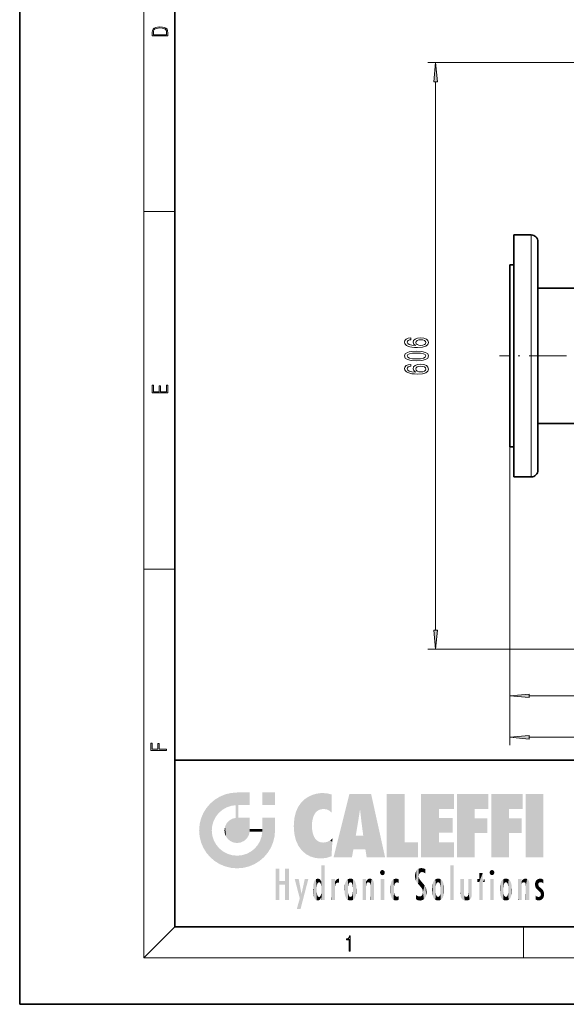
# Model space of a CAD drawing. Extents: x 0 to 210, y 0 to 297.
# Drawn here: x 0 to 70, y 0 to 127 of the extents above; entities that cross this region are included whole.
import ezdxf

# ---------------------------------------------------------------- set-up
doc = ezdxf.new("R2010")
doc.units = 0
doc.linetypes.add('DASHDOT', pattern=[18.5, 12, -3, 0.5, -3])

msp = doc.modelspace()

# ---------------------------------------------------------------- linework, layer by layer
at = {"color": 7, "lineweight": 35}
for p, q in [((0, 297), (0, 0)), ((20, 287), (20, 10)), ((63.720657, 99.329521), (63.720657, 68.079521)), ((63.720657, 99.329521), (65.970657, 99.329521)), ((66.845657, 98.454521), (66.845657, 68.954521)), ((63.220657, 71.954521), (63.220657, 95.454521)), ((63.220657, 95.454521), (63.720657, 95.454521)), ((63.220657, 92.935768), (63.220657, 74.473274)), ((76.595673, 92.435768), (66.845665, 92.435768)), ((76.595673, 74.973274), (66.845665, 74.973274)), ((63.220657, 71.954521), (63.720657, 71.954521)), ((63.720657, 68.079521), (65.970657, 68.079521)), ((20, 31.5), (20, 10)), ((20, 31.5), (200, 31.5)), ((20, 10), (200, 10)), ((20, 10), (200, 10)), ((0, 0), (210, 0))]:
    msp.add_line(p, q, dxfattribs=at)
at = {"color": 7, "lineweight": 13}
for p, q in [((16, 291), (16, 6)), ((97.902969, 121.579521), (52.651413, 121.579521)), ((53.651413, 48.320007), (53.651413, 119.089035)), ((16, 102.333336), (20, 102.333336)), ((65.970657, 99.329521), (65.970657, 68.079521)), ((63.220657, 71.954521), (63.220657, 38.843346)), ((63.220657, 71.954521), (63.220657, 33.468025)), ((16, 56.166668), (20, 56.166668)), ((97.902969, 45.829521), (52.651413, 45.829521)), ((65.711143, 39.843346), (111.980171, 39.843346)), ((65.711143, 34.468025), (163.230164, 34.468025)), ((20, 10), (16, 6)), ((65, 6), (65, 10)), ((204, 6), (16, 6))]:
    msp.add_line(p, q, dxfattribs=at)
at = {"color": 7, "linetype": 'DASHDOT', "lineweight": 13, "ltscale": 0.401251}
msp.add_line((77.933182, 83.704521), (61.883156, 83.704521), dxfattribs=at)
at = {"color": 7, "lineweight": 13}
for points in [[(17.092787, 125.368179), (17.092787, 125.01561), (19.092787, 125.01561), (19.092787, 125.42868), (19.078878, 125.683205), (19.006556, 125.87722), (18.867474, 126.010742), (18.667196, 126.110878), (18.408503, 126.171379), (18.088614, 126.192245), (17.790979, 126.171379), (17.543413, 126.117134), (17.345917, 126.027428), (17.201271, 125.908516), (17.109476, 125.71032), (17.092787, 125.470406)], [(18.928671, 125.153297), (17.256905, 125.153297), (17.256905, 125.42868), (17.270811, 125.658165), (17.345917, 125.833412), (17.465527, 125.927292), (17.629644, 125.994049), (17.838266, 126.035774), (18.094177, 126.050377), (18.361216, 126.035774), (18.575401, 125.994049), (18.739519, 125.923119), (18.853565, 125.822983), (18.917543, 125.660255), (18.928669, 125.443283)], [(53.869301, 119.089035), (53.651413, 121.579521), (53.433525, 119.089035)], [(50.45977, 86.038383), (50.109627, 85.989105), (49.850258, 85.874985), (49.685997, 85.698616), (49.629799, 85.470375), (49.660057, 85.317345), (49.742188, 85.185066), (49.876198, 85.068352), (50.066399, 84.969795), (50.304153, 84.891983), (50.593777, 84.834923), (50.935276, 84.798615), (51.32, 84.788239), (51.933834, 84.829735), (52.379078, 84.956825), (52.647091, 85.161728), (52.737869, 85.441841), (52.660057, 85.693428), (52.45689, 85.885361), (52.137005, 86.00985), (51.730663, 86.053947), (51.32, 86.00985), (51.00444, 85.890541), (50.805592, 85.706398), (50.736427, 85.478149), (50.822884, 85.231758), (51.069279, 85.047607), (50.593777, 85.08651), (50.252274, 85.16951), (50.04911, 85.296593), (49.979942, 85.472961), (50.014526, 85.602646), (50.105301, 85.70121), (50.256599, 85.766052), (50.45977, 85.799767)], [(51.734985, 85.802361), (52.00732, 85.773827), (52.214813, 85.70121), (52.353142, 85.584496), (52.39637, 85.439247), (52.353142, 85.286224), (52.219135, 85.16951), (52.011642, 85.094292), (51.739307, 85.070946), (51.471298, 85.096886), (51.268127, 85.16951), (51.138443, 85.288818), (51.090893, 85.449623), (51.138443, 85.589684), (51.263805, 85.70121), (51.466976, 85.773827)], [(51.185993, 83.079453), (51.86467, 83.118355), (52.34882, 83.240257), (52.642769, 83.434784), (52.737869, 83.704521), (52.642769, 83.971664), (52.34882, 84.166191), (51.86467, 84.2855), (51.185993, 84.326996), (50.511642, 84.2855), (50.243629, 84.236221), (50.02317, 84.166191), (49.729225, 83.971664), (49.629799, 83.704521), (49.729225, 83.434784), (50.027496, 83.240257), (50.511642, 83.118355)], [(51.185993, 83.328438), (50.662941, 83.34919), (50.286858, 83.414032), (50.066399, 83.530746), (49.988586, 83.704521), (50.066399, 83.875702), (50.286858, 83.992416), (50.662941, 84.057259), (51.185993, 84.078011), (51.713371, 84.057259), (52.089455, 83.992416), (52.309914, 83.875702), (52.3834, 83.704521), (52.309914, 83.530746), (52.089455, 83.414032), (51.713371, 83.34919)], [(50.45977, 82.615616), (50.109627, 82.566338), (49.850258, 82.452217), (49.685997, 82.275848), (49.629799, 82.047607), (49.660057, 81.894577), (49.742188, 81.762299), (49.876198, 81.645584), (50.066399, 81.547028), (50.304153, 81.469215), (50.593777, 81.412155), (50.935276, 81.375847), (51.32, 81.365471), (51.933834, 81.406967), (52.379078, 81.534058), (52.647091, 81.73896), (52.737869, 82.019073), (52.660057, 82.27066), (52.45689, 82.462593), (52.137005, 82.58709), (51.730663, 82.63118), (51.32, 82.58709), (51.00444, 82.467781), (50.805592, 82.28363), (50.736427, 82.055389), (50.822884, 81.80899), (51.069279, 81.62484), (50.593777, 81.663742), (50.252274, 81.746742), (50.04911, 81.873833), (49.979942, 82.050201), (50.014526, 82.179878), (50.105301, 82.278442), (50.256599, 82.343285), (50.45977, 82.376999)], [(51.734985, 82.379593), (52.00732, 82.351059), (52.214813, 82.278442), (52.353142, 82.161728), (52.39637, 82.016479), (52.353142, 81.863457), (52.219135, 81.746742), (52.011642, 81.671524), (51.739307, 81.648178), (51.471298, 81.674118), (51.268127, 81.746742), (51.138443, 81.866051), (51.090893, 82.026855), (51.138443, 82.166916), (51.263805, 82.278442), (51.466976, 82.351059)], [(19.092787, 78.944901), (19.092787, 79.952545), (18.928669, 79.952545), (18.928671, 79.082588), (18.147028, 79.082588), (18.147028, 79.854492), (17.982912, 79.854492), (17.982912, 79.082588), (17.256905, 79.082588), (17.256905, 79.927513), (17.092787, 79.927513), (17.092787, 78.944901)], [(53.433525, 48.320007), (53.651413, 45.829521), (53.869301, 48.320007)], [(65.711143, 40.061234), (63.220657, 39.843346), (65.711143, 39.625458)], [(65.711143, 34.685913), (63.220657, 34.468025), (65.711143, 34.250137)], [(18.923407, 32.784916), (18.923407, 32.922607), (17.974867, 32.922607), (17.974867, 33.65905), (17.810751, 33.65905), (17.810751, 32.922607), (17.087524, 32.922607), (17.087524, 33.734154), (16.923407, 33.734154), (16.923407, 32.784916)], [(42.503281, 6.874945), (42.640968, 6.874945), (42.640968, 8.819312), (42.51997, 8.819312), (42.488674, 8.644069), (42.41983, 8.524458), (42.305088, 8.454917), (42.150707, 8.435446), (42.142361, 8.435446), (42.142361, 8.315835), (42.163223, 8.315835), (42.367672, 8.34087), (42.503281, 8.424318)]]:
    msp.add_lwpolyline(points, close=True, dxfattribs=at)
at = {"color": 7, "lineweight": 35}
for centre, start, end in [((65.970657, 98.454521), 0, 90.000003), ((65.970657, 68.954521), 269.999997, 360)]:
    msp.add_arc(centre, 0.875, start, end, dxfattribs=at)
at = {"color": 7, "lineweight": 13}
for points in [[(53.869301, 119.089035), (53.651413, 121.579521), (53.869301, 119.089035), (53.433525, 119.089035)], [(53.433525, 48.320007), (53.651413, 45.829521), (53.433525, 48.320007), (53.869301, 48.320007)], [(65.711143, 40.061234), (63.220657, 39.843346), (65.711143, 40.061234), (65.711143, 39.625458)], [(65.711143, 34.685913), (63.220657, 34.468025), (65.711143, 34.685913), (65.711143, 34.250137)]]:
    msp.add_solid(points, dxfattribs=at)
at = {"color": 114, "lineweight": 5}
for points in [[(25.146858, 26.401667), (25.297251, 24.22278), (25.78825, 26.799744)], [(25.297251, 24.22278), (25.672634, 24.697792), (25.78825, 26.799744), (26.128653, 25.095409)], [(25.78825, 26.799744), (26.128653, 25.095409), (26.490591, 27.096561), (26.653414, 25.40386)], [(27.243805, 27.282043), (26.490591, 27.096561), (27.235023, 25.611378), (26.653414, 25.40386)], [(27.243805, 27.282043), (27.235023, 25.611378), (28.037813, 27.346109), (27.861588, 25.706188)], [(28.214041, 24.082113), (28.037813, 27.346109), (28.037813, 20.820063), (27.861588, 25.706188)], [(28.15867, 27.346109), (28.077206, 27.346109), (28.214041, 24.082113), (28.037813, 27.346109)], [(28.345488, 27.346109), (28.15867, 27.346109), (28.227032, 25.714863), (28.214041, 25.714878)], [(28.214041, 25.714878), (28.15867, 27.346109), (28.214041, 24.096693), (28.214041, 24.082113)], [(28.345488, 27.346109), (28.227032, 25.714863), (28.853325, 27.346109), (28.941437, 25.713987)], [(29.654272, 27.346109), (28.853325, 27.346109), (29.3944, 25.713432), (28.941437, 25.713987)], [(29.654272, 27.346109), (29.3944, 25.713432), (29.633696, 25.713139), (29.561031, 25.713228)], [(29.654272, 27.346109), (29.633696, 25.713139), (29.668835, 25.713097)], [(29.668835, 27.346109), (29.654272, 27.346109), (29.668835, 25.727676), (29.668835, 25.713097)], [(29.668835, 27.346109), (29.668835, 25.727676), (29.668835, 27.038059), (29.668835, 26.529602)], [(29.668835, 27.346109), (29.668835, 27.038059), (29.668835, 27.306671), (29.668835, 27.225105)], [(32.932831, 27.346109), (32.932831, 25.71509), (31.301811, 27.346109), (31.301811, 25.71509)], [(32.932831, 27.346109), (31.301811, 27.346109), (32.932831, 27.346109)], [(36.795135, 26.508978), (36.901737, 19.408924), (37.283436, 26.823689), (37.492313, 19.084898)], [(37.283436, 26.823689), (37.492313, 19.084898), (37.761177, 27.036129)], [(37.492313, 19.084898), (37.692162, 23.050819), (37.761177, 27.036129), (37.714252, 23.477276)], [(37.761177, 27.036129), (37.714252, 23.477276), (37.788872, 23.920311)], [(38.225143, 27.173529), (37.761177, 27.036129), (37.872551, 24.20422), (37.788872, 23.920311)], [(38.225143, 27.173529), (37.872551, 24.20422), (38.111923, 24.675468), (37.987885, 24.471178)], [(38.225143, 27.173529), (38.111923, 24.675468), (38.686157, 27.252592), (38.262947, 24.855347)], [(38.262947, 24.855347), (38.509953, 25.047398), (38.686157, 27.252592), (38.813698, 25.172501)], [(38.686157, 27.252592), (38.813698, 25.172501), (39.077774, 27.275316), (39.179195, 25.217192)], [(39.077774, 27.275316), (39.179195, 25.217192), (39.676224, 27.230614), (39.59428, 25.161049)], [(39.676224, 27.230614), (39.59428, 25.161049), (39.967045, 24.97489)], [(40.249393, 27.080276), (39.676224, 27.230614), (40.249393, 24.740677), (39.967045, 24.97489)], [(40.249393, 27.080276), (40.249393, 24.740677), (40.249393, 25.910477), (40.249393, 24.761557)], [(40.249393, 27.080276), (40.249393, 25.910477), (40.249393, 26.906931), (40.249393, 26.638954)], [(40.249393, 27.080276), (40.249393, 26.906931), (40.249393, 27.023785)], [(42.850704, 18.967134), (42.523975, 27.134508), (40.484962, 18.967134)], [(45.329048, 27.134508), (42.523975, 27.134508), (44.067394, 23.646654), (43.898399, 25.184814)], [(43.898399, 25.184814), (42.523975, 27.134508), (43.042213, 20.017813), (42.850704, 18.967134)], [(45.329048, 27.134508), (44.067394, 23.646654), (44.089748, 23.475666), (44.074726, 23.590559)], [(45.329048, 27.134508), (44.089748, 23.475666), (44.21188, 22.541525), (44.123653, 23.216351)], [(45.329048, 27.134508), (44.21188, 22.541525), (44.315235, 21.751013), (44.31348, 21.764442)], [(45.329048, 27.134508), (44.315235, 21.751013), (44.75444, 18.967134), (44.585445, 20.017813)], [(45.329048, 27.134508), (44.75444, 18.967134), (47.131531, 18.967134)], [(47.345814, 27.134508), (49.643982, 27.134508), (47.345814, 18.967134), (49.643982, 20.895159)], [(54.061863, 25.206451), (51.76366, 18.967134), (56.033119, 27.134508), (51.76366, 27.134508)], [(54.061863, 25.206451), (56.033119, 27.134508), (56.033119, 25.206451)], [(58.68914, 25.206451), (56.3909, 18.967134), (60.446365, 27.134508), (56.3909, 27.134508)], [(58.68914, 25.206451), (60.446365, 27.134508), (60.446365, 25.206451)], [(63.11832, 25.206451), (60.820118, 18.967134), (64.875587, 27.134508), (60.820118, 27.134508)], [(63.11832, 25.206451), (64.875587, 27.134508), (64.875587, 25.206451)], [(67.547539, 18.967134), (65.249336, 18.967134), (67.547539, 27.134508), (65.249336, 27.134508)], [(67.547539, 18.967134), (67.547539, 27.134508), (67.547539, 18.967134)], [(24.57649, 18.989834), (24.576492, 25.912409), (24.087231, 25.342047)], [(25.146856, 18.500574), (24.773836, 22.451082), (24.57649, 18.989834), (24.576492, 25.912409)], [(25.146858, 26.401667), (24.576492, 25.912409), (24.835958, 23.087656), (24.773836, 22.451082)], [(25.146858, 26.401667), (24.835958, 23.087656), (25.297251, 24.22278), (25.014393, 23.682144)], [(28.037813, 20.820063), (27.861588, 25.706188), (27.861588, 25.691595)], [(28.037813, 20.820063), (27.861588, 25.691595), (27.861588, 24.380198), (27.861588, 24.889048)], [(28.214041, 25.714878), (28.214041, 24.096693), (28.214041, 25.406876), (28.214041, 24.898495)], [(28.214041, 25.714878), (28.214041, 25.406876), (28.214041, 25.675446), (28.214041, 25.593891)], [(35.629662, 24.847553), (35.954269, 20.448957), (35.943577, 25.535473)], [(35.943577, 25.535473), (35.954269, 20.448957), (36.34029, 26.084427), (36.383907, 19.863441)], [(36.34029, 26.084427), (36.383907, 19.863441), (36.795135, 26.508978), (36.901737, 19.408924)], [(23.206854, 23.245119), (23.392336, 20.903917), (23.392334, 23.998325), (23.689154, 24.700661)], [(23.392336, 20.903917), (23.689154, 20.201582), (23.689154, 24.700661), (24.087231, 19.560194)], [(23.689154, 24.700661), (24.087231, 19.560194), (24.087231, 25.342047), (24.57649, 18.989834)], [(28.037813, 20.820063), (27.861588, 24.380198), (27.861588, 24.111378), (27.861588, 24.193008)], [(35.423222, 24.006113), (35.628262, 21.165981), (35.629662, 24.847553), (35.954269, 20.448957)], [(43.898399, 25.184814), (43.042213, 20.017813), (43.352341, 21.787449), (43.346275, 21.751013)], [(43.898399, 25.184814), (43.352341, 21.787449), (43.394478, 22.040693), (43.365002, 21.863541)], [(43.898399, 25.184814), (43.394478, 22.040693), (43.658245, 23.625854), (43.477818, 22.541525)], [(43.898399, 25.184814), (43.658245, 23.625854), (43.780052, 24.415667), (43.661709, 23.646654)], [(54.061863, 20.895159), (51.76366, 18.967134), (54.061863, 24.068939), (54.061863, 25.206451)], [(56.3909, 18.967134), (58.68914, 25.206451), (58.68914, 18.967134), (58.68914, 24.025667)], [(60.820118, 18.967134), (63.11832, 25.206451), (63.11832, 18.967134), (63.11832, 24.025667)], [(23.142788, 22.45112), (23.206854, 21.657124), (23.206854, 23.245119), (23.392336, 20.903917)], [(26.406794, 22.451082), (26.465654, 22.020498), (26.480227, 22.930769), (26.631395, 21.631723)], [(26.480227, 22.930769), (26.631395, 21.631723), (26.685284, 23.355495), (26.887747, 21.301023)], [(26.685284, 23.355495), (26.887747, 21.301023), (26.999105, 23.702463), (27.218445, 21.044668)], [(26.999105, 23.702463), (27.218445, 21.044668), (27.398827, 23.948868), (27.607224, 20.878925)], [(27.398827, 23.948868), (27.607224, 20.878925), (27.861588, 24.071909)], [(28.037813, 20.820063), (27.861588, 24.111378), (27.607224, 20.878925), (27.861588, 24.071909)], [(28.517508, 20.893499), (28.249178, 24.082113), (28.037813, 20.820063), (28.214041, 24.082113)], [(28.517508, 20.893499), (28.488476, 24.082113), (28.249178, 24.082113), (28.321844, 24.082113)], [(28.517508, 20.893499), (28.942234, 21.098566), (28.488476, 24.082113), (28.941437, 24.082113)], [(29.655842, 24.082113), (28.941437, 24.082113), (29.289198, 21.412397), (28.942234, 21.098566)], [(29.655842, 24.082113), (29.289198, 21.412397), (29.65863, 22.274885), (29.535595, 21.812126)], [(29.668835, 24.082113), (29.655842, 24.082113), (29.668835, 22.627289), (29.65863, 22.274885)], [(29.668835, 24.082113), (29.668835, 22.627289), (29.668835, 23.354702), (29.668835, 22.640282)], [(29.668835, 24.082113), (29.668835, 23.354702), (29.668835, 23.974308), (29.668835, 23.807673)], [(29.668835, 24.082113), (29.668835, 23.974308), (29.668835, 24.046974)], [(31.499146, 18.989834), (31.341202, 24.082113), (31.301811, 24.06912), (31.301811, 24.082113)], [(31.499146, 18.989834), (31.301811, 24.06912), (31.301811, 22.90173), (31.301811, 23.354702)], [(31.499146, 18.989834), (31.301811, 22.90173), (31.301811, 22.662428), (31.301811, 22.735096)], [(31.499146, 18.989834), (31.422668, 24.082113), (31.341202, 24.082113)], [(31.988407, 19.560194), (31.609484, 24.082113), (31.499146, 18.989834), (31.422668, 24.082113)], [(32.386486, 20.201582), (32.117321, 24.082113), (31.988407, 19.560194), (31.609484, 24.082113)], [(32.918266, 24.082113), (32.117321, 24.082113), (32.683304, 20.903917), (32.386486, 20.201582)], [(32.918266, 24.082113), (32.683304, 20.903917), (32.93285, 22.45112), (32.868786, 21.657124)], [(32.932831, 23.961258), (32.932831, 24.042723), (32.918266, 24.082113), (32.932831, 24.082113)], [(32.932831, 23.961258), (32.918266, 24.082113), (32.932835, 23.774445), (32.93285, 22.45112)], [(32.932842, 23.266617), (32.932835, 23.774445), (32.93285, 22.465685), (32.93285, 22.45112)], [(35.348923, 22.996586), (35.421333, 22.015022), (35.423222, 24.006113), (35.628262, 21.165981)], [(38.140194, 18.890856), (37.714096, 22.606712), (37.492313, 19.084898), (37.692162, 23.050819)], [(54.061863, 20.895159), (54.061863, 24.068939), (54.061863, 22.140915)], [(54.061863, 22.140915), (54.061863, 24.068939), (55.830498, 22.140915), (55.830498, 24.068939)], [(58.68914, 18.967134), (58.68914, 24.025667), (58.68914, 22.09761), (60.333778, 24.025667)], [(58.68914, 22.09761), (60.333778, 24.025667), (60.333778, 22.09761)], [(63.11832, 18.967134), (63.11832, 24.025667), (63.11832, 22.09761), (64.762993, 24.025667)], [(63.11832, 22.09761), (64.762993, 24.025667), (64.762993, 22.09761)], [(25.030333, 21.180571), (24.840147, 21.793262), (25.146856, 18.500574), (24.773836, 22.451082)], [(29.668835, 22.627289), (29.65863, 22.274885), (29.708273, 22.627289), (29.673223, 22.274885)], [(30.475769, 22.274885), (29.708273, 22.627289), (29.673223, 22.274885)], [(30.475769, 22.274885), (29.976877, 22.627289), (29.708273, 22.627289), (29.789837, 22.627289)], [(30.475769, 22.274885), (30.984621, 22.274885), (29.976877, 22.627289), (30.485323, 22.627289)], [(31.28723, 22.627289), (30.485323, 22.627289), (31.17181, 22.274885), (30.984621, 22.274885)], [(31.499146, 18.989834), (31.29291, 22.274885), (30.990593, 21.066689), (31.198103, 21.648308)], [(31.28723, 22.627289), (31.17181, 22.274885), (31.29291, 22.274885), (31.253439, 22.274885)], [(31.28723, 22.627289), (31.29291, 22.274885), (31.301811, 22.627289)], [(31.499146, 18.989834), (31.301811, 22.662428), (31.29291, 22.274885), (31.301811, 22.627289)], [(37.86964, 21.874062), (37.787628, 22.157452), (38.140194, 18.890856), (37.714096, 22.606712)], [(37.86964, 21.874062), (38.140194, 18.890856), (37.982235, 21.610163)], [(38.140194, 18.890856), (38.102951, 21.409719), (37.982235, 21.610163)], [(44.585445, 20.017813), (43.39999, 21.751013), (43.042213, 20.017813), (43.346275, 21.751013)], [(44.585445, 20.017813), (44.223118, 21.751013), (43.39999, 21.751013), (44.084244, 21.751013)], [(44.585445, 20.017813), (44.315235, 21.751013), (44.223118, 21.751013), (44.284946, 21.751013)], [(25.331266, 20.626133), (25.030333, 21.180571), (25.788248, 18.102497), (25.146856, 18.500574)], [(25.331266, 20.626133), (25.788248, 18.102497), (25.729824, 20.143074)], [(30.682146, 20.54192), (30.284533, 20.085894), (30.92878, 18.500574), (30.287388, 18.102497)], [(30.682146, 20.54192), (30.92878, 18.500574), (30.990593, 21.066689)], [(31.499146, 18.989834), (30.990593, 21.066689), (30.92878, 18.500574)], [(38.829929, 18.826288), (38.249557, 21.234249), (38.140194, 18.890856), (38.102951, 21.409719)], [(38.781952, 20.927324), (38.488686, 21.047979), (38.829929, 18.826288), (38.249557, 21.234249)], [(39.133995, 20.884413), (38.781952, 20.927324), (39.539616, 18.89942), (38.829929, 18.826288)], [(39.133995, 20.884413), (39.539616, 18.89942), (39.406925, 20.904562)], [(39.406925, 20.904562), (39.539616, 18.89942), (39.648804, 20.963295), (40.215523, 19.118832)], [(39.648804, 20.963295), (40.215523, 19.118832), (40.046303, 21.165112), (40.325146, 20.97328)], [(40.046303, 21.165112), (40.325146, 20.97328), (40.350632, 21.404415), (40.340622, 21.235071)], [(40.283077, 20.261623), (40.325146, 20.97328), (40.216732, 19.139231), (40.215523, 19.118832)], [(40.350632, 21.404415), (40.340622, 21.235071), (40.34737, 21.349228)], [(47.345814, 18.967134), (49.643982, 20.895159), (51.367542, 18.967134), (51.367542, 20.895159)], [(54.061863, 20.895159), (56.033119, 20.895159), (51.76366, 18.967134), (56.033119, 18.967134)], [(25.729824, 20.143074), (25.788248, 18.102497), (26.212883, 19.744514), (26.490591, 17.805679)], [(26.212883, 19.744514), (26.490591, 17.805679), (26.767317, 19.443583), (27.243807, 17.620199)], [(26.767317, 19.443583), (27.243807, 17.620199), (27.380003, 19.253397), (28.037817, 17.556133)], [(27.380003, 19.253397), (28.037817, 17.556133), (28.037813, 19.187086)], [(28.037813, 19.187086), (28.037817, 17.556133), (28.674395, 19.249208), (28.831827, 17.620199)], [(28.674395, 19.249208), (28.831827, 17.620199), (29.268887, 19.427645), (29.585043, 17.805679)], [(29.268887, 19.427645), (29.585043, 17.805679), (29.809523, 19.710505), (30.287388, 18.102497)], [(29.809523, 19.710505), (30.287388, 18.102497), (30.284533, 20.085894)], [(38.903397, 15.112939), (38.891121, 17.625853), (38.892422, 17.90152), (38.892033, 17.818693)], [(38.903397, 15.112939), (38.892422, 17.90152), (38.940308, 17.941181), (38.892609, 17.941181)], [(38.903397, 15.112939), (38.940308, 17.941181), (38.907272, 14.816108)], [(38.950481, 13.445845), (38.907272, 14.816108), (39.189522, 17.941181), (38.940308, 17.941181)], [(38.950481, 13.445845), (39.189522, 17.941181), (39.053928, 13.445845)], [(39.303139, 13.445845), (39.053928, 13.445845), (39.292969, 17.941181), (39.189522, 17.941181)], [(39.303139, 13.445845), (39.292969, 17.941181), (39.350838, 17.941181)], [(39.350838, 13.445845), (39.303139, 13.445845), (39.350838, 17.906908), (39.350838, 17.941181)], [(39.350838, 13.445845), (39.350838, 17.906908), (39.350838, 14.412038), (39.350838, 15.952339)], [(55.982269, 17.941181), (55.982269, 13.445845), (55.524078, 17.941181), (55.524078, 13.445845)], [(55.982269, 17.941181), (55.524078, 17.941181), (55.982269, 17.941181)], [(33.49506, 15.937251), (33.49506, 13.445845), (33.49506, 17.529495), (33.007656, 13.445845)], [(33.49506, 17.529495), (33.007656, 13.445845), (33.007656, 17.529495)], [(34.718559, 17.529495), (34.231079, 15.466035), (34.231079, 15.937251), (33.49506, 15.466035)], [(34.718559, 13.445845), (34.231079, 13.445845), (34.718559, 17.529495), (34.231079, 15.466035)], [(34.718559, 17.529495), (34.231079, 15.937251), (34.231079, 17.529495)], [(38.888428, 15.302769), (38.882984, 15.900322), (38.88855, 17.080669)], [(38.903397, 15.112939), (38.888428, 15.302769), (38.891121, 17.625853), (38.88855, 17.080669)], [(46.52063, 16.836887), (46.630585, 17.299248), (46.47892, 17.009604), (46.52063, 17.178501)], [(46.52063, 16.836887), (46.935844, 17.299248), (46.630585, 17.299248), (46.786037, 17.345379)], [(46.52063, 16.836887), (47.088223, 17.009604), (46.935844, 17.299248), (47.045609, 17.178501)], [(46.52063, 16.836887), (46.935844, 16.714718), (47.088223, 17.009604), (47.045609, 16.836887)], [(46.52063, 16.836887), (46.630585, 16.714718), (46.935844, 16.714718), (46.786037, 16.668377)], [(51.035496, 16.129967), (51.029781, 16.943932), (50.978523, 16.538387)], [(51.035496, 16.129967), (51.125671, 15.906108), (51.029781, 16.943932), (51.183865, 17.276356)], [(51.383324, 15.538221), (51.305305, 17.409313), (51.125671, 15.906108), (51.183865, 17.276356)], [(51.383324, 15.538221), (51.465965, 16.549204), (51.305305, 17.409313), (51.45496, 17.50802)], [(51.624012, 15.276784), (51.497654, 16.312929), (51.383324, 15.538221), (51.465965, 16.549204)], [(51.616768, 17.564173), (51.45496, 17.50802), (51.518856, 16.810593), (51.465965, 16.549204)], [(51.616768, 17.564173), (51.518856, 16.810593), (51.802334, 17.583727), (51.668148, 17.000961)], [(51.668148, 17.000961), (51.774544, 17.055223), (51.802334, 17.583727), (51.899761, 17.074581)], [(51.802334, 17.583727), (51.899761, 17.074581), (52.071606, 17.554585), (52.143757, 17.015884)], [(52.071606, 17.554585), (52.143757, 17.015884), (52.319027, 17.448257)], [(52.318787, 17.42164), (52.319027, 17.448257), (52.31464, 16.95821), (52.143757, 17.015884)], [(52.31464, 16.95821), (52.143757, 17.015884), (52.314133, 16.901283)], [(52.318787, 17.42164), (52.31464, 16.95821), (52.318409, 17.379187), (52.317303, 17.255701)], [(59.727604, 16.955366), (59.269413, 15.780146), (59.269413, 16.180971), (59.020763, 15.780146)], [(59.727604, 13.445845), (59.269413, 13.445845), (59.727604, 16.955366), (59.269413, 15.780146)], [(59.727604, 16.955366), (59.269413, 16.180971), (59.269413, 16.955366)], [(59.727604, 16.180971), (59.727604, 13.445845), (59.727604, 16.955366)], [(60.654972, 16.836887), (60.764919, 17.299248), (60.613266, 17.009604), (60.654972, 17.178501)], [(60.654972, 16.836887), (61.070175, 17.299248), (60.764919, 17.299248), (60.920345, 17.345379)], [(60.654972, 16.836887), (61.222565, 17.009604), (61.070175, 17.299248), (61.179951, 17.178501)], [(60.654972, 16.836887), (61.070175, 16.714718), (61.222565, 17.009604), (61.179951, 16.836887)], [(60.654972, 16.836887), (60.764919, 16.714718), (61.070175, 16.714718), (60.920345, 16.668377)], [(34.231079, 15.937251), (33.49506, 15.466035), (33.49506, 15.937251), (33.49506, 13.445845)], [(36.125637, 13.667894), (35.472443, 16.180971), (36.344982, 14.274477), (35.984219, 16.180971)], [(36.227962, 12.324745), (36.344982, 14.274477), (37.232132, 16.180971), (36.354694, 14.274477)], [(37.232132, 16.180971), (36.354694, 14.274477), (36.769066, 16.180971)], [(37.866436, 14.347495), (37.849545, 14.848601), (37.953003, 13.859357), (37.867718, 15.339612)], [(37.867718, 15.339612), (37.906555, 15.609497), (37.953003, 13.859357), (37.957512, 15.800388)], [(37.953003, 13.859357), (37.957512, 15.800388), (38.025723, 13.678757), (38.032223, 15.968724)], [(38.025723, 13.678757), (38.032223, 15.968724), (38.188572, 13.478816), (38.198734, 16.153973)], [(38.188572, 13.478816), (38.198734, 16.153973), (38.298336, 13.422511)], [(38.444187, 16.224279), (38.331154, 15.305006), (38.198734, 16.153973), (38.318092, 15.115333)], [(38.198734, 16.153973), (38.318092, 15.115333), (38.298336, 13.422511), (38.317451, 14.816114)], [(38.466545, 15.701984), (38.389668, 15.57155), (38.444187, 16.224279), (38.331154, 15.305006)], [(38.641335, 16.180151), (38.466545, 15.701984), (38.444187, 16.224279)], [(38.641335, 16.180151), (38.619621, 15.769328), (38.466545, 15.701984), (38.519413, 15.74395)], [(38.619621, 15.769328), (38.641335, 16.180151), (38.710373, 15.74377), (38.738853, 16.106903)], [(38.710373, 15.74377), (38.738853, 16.106903), (38.758839, 15.701528), (38.882877, 15.877683)], [(38.758839, 15.701528), (38.882877, 15.877683), (38.830692, 15.570341)], [(38.888428, 15.302769), (38.830692, 15.570341), (38.882984, 15.900322), (38.882877, 15.877683)], [(40.23468, 13.445845), (40.27, 16.180971), (40.212139, 16.152027), (40.212139, 16.180971)], [(40.23468, 13.445845), (40.212139, 16.152027), (40.212139, 13.881045), (40.212139, 14.627445)], [(40.555119, 13.445845), (40.373432, 16.180971), (40.23468, 13.445845), (40.27, 16.180971)], [(40.555119, 13.445845), (40.627003, 13.445845), (40.373432, 16.180971), (40.622601, 16.180971)], [(40.670292, 16.180971), (40.622601, 16.180971), (40.670292, 15.845119), (40.627003, 13.445845)], [(40.627003, 13.445845), (40.675205, 13.445845), (40.670292, 15.845119), (40.675205, 15.168117)], [(40.670292, 16.180971), (40.670292, 15.845119), (40.670292, 16.013044), (40.670292, 15.870038)], [(40.670292, 16.180971), (40.670292, 16.013044), (40.670292, 16.117584)], [(40.670292, 15.845119), (40.675205, 15.168117), (40.680042, 15.845119), (40.71563, 15.466833)], [(40.680042, 15.845119), (40.71563, 15.466833), (40.781006, 16.018089)], [(40.71563, 15.466833), (40.77145, 15.577068), (40.781006, 16.018089), (40.855705, 15.658415)], [(40.781006, 16.018089), (40.855705, 15.658415), (40.910885, 16.141848), (40.971924, 15.708767)], [(40.910885, 16.141848), (40.971924, 15.708767), (41.043369, 16.203171), (41.123627, 15.726019)], [(41.201557, 16.224279), (41.043369, 16.203171), (41.162594, 15.723297), (41.123627, 15.726019)], [(41.201557, 16.224279), (41.162594, 15.723297), (41.201557, 15.74509), (41.201557, 15.720576)], [(41.201557, 16.224279), (41.201557, 15.74509), (41.201557, 16.171852), (41.201557, 16.093657)], [(41.887703, 14.805297), (41.914242, 15.313759), (41.914253, 14.308907), (41.959496, 15.566788)], [(41.914253, 14.308907), (41.959496, 15.566788), (41.95953, 14.05873), (42.090023, 15.901981)], [(41.95953, 14.05873), (42.090023, 15.901981), (42.090122, 13.725177), (42.189022, 16.033798)], [(42.090122, 13.725177), (42.189022, 16.033798), (42.189117, 13.593486), (42.315311, 16.135538)], [(42.189117, 13.593486), (42.315311, 16.135538), (42.315395, 13.49161)], [(42.472134, 16.201073), (42.368122, 15.291933), (42.315311, 16.135538), (42.355457, 15.102102)], [(42.315311, 16.135538), (42.355457, 15.102102), (42.315395, 13.49161)], [(42.505562, 15.690707), (42.427101, 15.559515), (42.472134, 16.201073), (42.368122, 15.291933)], [(42.66272, 16.224279), (42.505562, 15.690707), (42.472134, 16.201073)], [(42.66272, 16.224279), (42.662704, 15.758511), (42.505562, 15.690707), (42.559742, 15.732952)], [(42.66272, 16.224279), (42.853271, 16.201082), (42.662704, 15.758511), (42.765671, 15.732952)], [(42.853271, 16.201082), (42.819847, 15.690707), (42.765671, 15.732952)], [(43.010071, 16.135569), (42.8983, 15.559515), (42.853271, 16.201082), (42.819847, 15.690707)], [(42.969936, 15.102102), (42.957275, 15.291933), (43.010071, 16.135569), (42.8983, 15.559515)], [(43.010071, 16.135569), (42.969936, 14.521411), (42.969936, 15.102102), (42.969803, 14.805297)], [(43.136353, 16.033863), (43.010151, 13.491678), (43.010071, 16.135569), (42.969936, 14.521411)], [(43.235352, 15.902088), (43.136448, 13.593627), (43.136353, 16.033863), (43.010151, 13.491678)], [(43.365921, 15.566876), (43.235451, 13.725408), (43.235352, 15.902088), (43.136448, 13.593627)], [(43.411194, 15.313822), (43.365955, 14.058922), (43.365921, 15.566876), (43.235451, 13.725408)], [(43.437744, 14.805297), (43.411205, 14.30904), (43.411194, 15.313822), (43.365955, 14.058922)], [(44.285313, 16.180971), (44.227444, 16.180971), (44.566811, 13.445845), (44.249748, 13.445845)], [(44.249748, 13.445845), (44.227444, 16.180971), (44.227444, 14.99937), (44.227444, 16.160727)], [(44.285313, 16.180971), (44.566811, 13.445845), (44.388748, 16.180971)], [(44.637939, 16.180971), (44.388748, 16.180971), (44.637939, 13.445845), (44.566811, 13.445845)], [(44.685635, 16.180971), (44.637939, 16.180971), (44.685635, 13.461077), (44.685635, 13.445845)], [(44.637939, 16.180971), (44.637939, 13.445845), (44.685635, 13.445845)], [(44.685635, 16.180971), (44.685635, 13.461077), (44.685635, 14.830069), (44.685635, 14.298869)], [(44.685635, 16.180971), (44.685635, 14.830069), (44.685635, 15.110693), (44.685635, 15.025479)], [(44.685635, 16.180971), (44.685635, 15.110693), (44.685635, 15.866831), (44.685635, 15.151895)], [(44.685635, 16.180971), (44.685635, 15.866831), (44.685635, 16.023901), (44.685635, 15.890141)], [(44.685635, 16.180971), (44.685635, 16.023901), (44.685635, 16.121679)], [(44.695351, 15.866831), (44.685635, 15.866831), (44.702, 15.505215), (44.688343, 15.384907)], [(44.688343, 15.384907), (44.685635, 15.866831), (44.685635, 15.151895)], [(44.695351, 15.866831), (44.702, 15.505215), (44.781944, 16.016357)], [(44.702, 15.505215), (44.757126, 15.661009), (44.781944, 16.016357), (44.837967, 15.739766)], [(44.781944, 16.016357), (44.837967, 15.739766), (44.890938, 16.128822), (44.963501, 15.769328)], [(44.890938, 16.128822), (44.963501, 15.769328), (45.026443, 16.199654), (45.068321, 15.750397)], [(45.026443, 16.199654), (45.068321, 15.750397), (45.192577, 16.224279)], [(45.068321, 15.750397), (45.142559, 15.69912), (45.192577, 16.224279), (45.202854, 15.594736)], [(45.192577, 16.224279), (45.202854, 15.594736), (45.399006, 16.186644), (45.236473, 15.336044)], [(45.258774, 13.445845), (45.575813, 13.445845), (45.236473, 15.336044), (45.399006, 16.186644)], [(45.258774, 13.445845), (45.236473, 15.336044), (45.236473, 14.234088), (45.236473, 15.315304)], [(45.575813, 13.445845), (45.539364, 16.083862), (45.399006, 16.186644)], [(45.646938, 13.445845), (45.645733, 15.871747), (45.575813, 13.445845), (45.539364, 16.083862)], [(45.69463, 13.445845), (45.678856, 15.698791), (45.646938, 13.445845), (45.645733, 15.871747)], [(45.69463, 15.325189), (45.678856, 15.698791), (45.69463, 13.45916), (45.69463, 13.445845)], [(45.69463, 15.325189), (45.69463, 13.45916), (45.69463, 14.898584), (45.69463, 14.229561)], [(45.69463, 15.325189), (45.69463, 14.898584), (45.69463, 15.269573), (45.69463, 15.155668)], [(47.01022, 16.180971), (47.01022, 13.445845), (46.552029, 16.180971), (46.552029, 13.445845)], [(47.01022, 16.180971), (46.552029, 16.180971), (47.01022, 16.180971)], [(47.798374, 14.789032), (47.822823, 14.325363), (47.828228, 15.340313), (47.86311, 14.085246)], [(47.828228, 15.340313), (47.86311, 14.085246), (47.881809, 15.619346), (47.976856, 13.75724)], [(47.976856, 13.75724), (47.9478, 15.811209), (47.881809, 15.619346)], [(48.08292, 13.598426), (48.040989, 15.977351), (47.976856, 13.75724), (47.9478, 15.811209)], [(48.223244, 13.480231), (48.241783, 16.157082), (48.08292, 13.598426), (48.040989, 15.977351)], [(48.278358, 14.513562), (48.266281, 14.837784), (48.223244, 13.480231), (48.241783, 16.157082)], [(48.241783, 16.157082), (48.305008, 15.335792), (48.529503, 16.224279), (48.39048, 15.574364)], [(48.266281, 14.837784), (48.278614, 15.157824), (48.241783, 16.157082), (48.305008, 15.335792)], [(48.39048, 15.574364), (48.50378, 15.698711), (48.529503, 16.224279), (48.670826, 15.747692)], [(48.529503, 16.224279), (48.670826, 15.747692), (48.717785, 16.202604), (48.798206, 15.7111)], [(48.895084, 16.132219), (48.717785, 16.202604), (48.885296, 15.617664), (48.798206, 15.7111)], [(48.895084, 16.132219), (48.885296, 15.617664), (48.895084, 15.671221), (48.895084, 15.617664)], [(48.895084, 16.132219), (48.895084, 15.671221), (48.895084, 16.06724), (48.895084, 15.951075)], [(51.624012, 15.276784), (51.620495, 16.083231), (51.497654, 16.312929), (51.60247, 16.105103)], [(51.64925, 16.048342), (51.620495, 16.083231), (51.838448, 15.014742), (51.624012, 15.276784)], [(51.64925, 16.048342), (51.838448, 15.014742), (51.732891, 15.946861)], [(51.732891, 15.946861), (51.838448, 15.014742), (51.934387, 15.702379), (51.960522, 14.775161)], [(51.934387, 15.702379), (51.960522, 14.775161), (51.972946, 15.655599), (52.007015, 14.491114)], [(51.972946, 15.655599), (52.007015, 14.491114), (52.22905, 15.340509)], [(52.265995, 13.709874), (52.22905, 15.340509), (52.136028, 13.572425), (52.007015, 14.491114)], [(52.435772, 14.049718), (52.326817, 15.184536), (52.265995, 13.709874), (52.22905, 15.340509)], [(53.215794, 15.313957), (53.215782, 14.308907), (53.189232, 14.805297)], [(53.261093, 15.56707), (53.261059, 14.05873), (53.215794, 15.313957), (53.215782, 14.308907)], [(53.391739, 15.902319), (53.39164, 13.725177), (53.261093, 15.56707), (53.261059, 14.05873)], [(53.49073, 16.034004), (53.490635, 13.593486), (53.391739, 15.902319), (53.39164, 13.725177)], [(53.616985, 16.135637), (53.616905, 13.49161), (53.49073, 16.034004), (53.490635, 13.593486)], [(53.616985, 16.135637), (53.656986, 14.521411), (53.616905, 13.49161), (53.669643, 14.334299)], [(53.773739, 16.201099), (53.669643, 15.291933), (53.616985, 16.135637)], [(53.669643, 15.291933), (53.656986, 15.102102), (53.616985, 16.135637), (53.656986, 14.521411)], [(53.773739, 16.201099), (53.807068, 15.690707), (53.669643, 15.291933), (53.728615, 15.559515)], [(53.964222, 16.224279), (53.807068, 15.690707), (53.773739, 16.201099)], [(53.964222, 16.224279), (53.964211, 15.758511), (53.807068, 15.690707), (53.861244, 15.732952)], [(53.964222, 16.224279), (54.154808, 16.201073), (53.964211, 15.758511), (54.067173, 15.732952)], [(54.154808, 16.201073), (54.121353, 15.690707), (54.067173, 15.732952)], [(54.311626, 16.135538), (54.19981, 15.559515), (54.154808, 16.201073), (54.121353, 15.690707)], [(54.271465, 15.102102), (54.258797, 15.291933), (54.311626, 16.135538), (54.19981, 15.559515)], [(54.271465, 14.521411), (54.311626, 16.135538), (54.258797, 14.334299), (54.311546, 13.49161)], [(54.271465, 14.521411), (54.271332, 14.805297), (54.311626, 16.135538), (54.271465, 15.102102)], [(54.311546, 13.49161), (54.311626, 16.135538), (54.43782, 13.593486), (54.437916, 16.033798)], [(54.43782, 13.593486), (54.437916, 16.033798), (54.536819, 13.725177), (54.536919, 15.901981)], [(54.536819, 13.725177), (54.536919, 15.901981), (54.667408, 14.05873), (54.667442, 15.566788)], [(54.667408, 14.05873), (54.667442, 15.566788), (54.712685, 14.308907), (54.7127, 15.313759)], [(54.712685, 14.308907), (54.7127, 15.313759), (54.739235, 14.805297)], [(56.865845, 14.034844), (56.901367, 16.180971), (56.843502, 16.168652), (56.843502, 16.180971)], [(56.865845, 14.034844), (56.843502, 16.168652), (56.843502, 14.837082), (56.843502, 15.455974)], [(56.865845, 14.034844), (56.901131, 13.862751), (56.901367, 16.180971), (56.998001, 13.650277)], [(56.901367, 16.180971), (56.998001, 13.650277), (57.004807, 16.180971), (57.095737, 13.544848)], [(57.004807, 16.180971), (57.095737, 13.544848), (57.253998, 16.180971), (57.226295, 13.467102)], [(57.253998, 16.180971), (57.226295, 13.467102), (57.303623, 14.235115), (57.394173, 13.419009)], [(57.301693, 16.180971), (57.253998, 16.180971), (57.301693, 14.481573), (57.301693, 14.469444)], [(57.253998, 16.180971), (57.303623, 14.235115), (57.301693, 14.469444)], [(57.301693, 16.180971), (57.301693, 14.481573), (57.301693, 15.792457), (57.301693, 15.18318)], [(57.301693, 16.180971), (57.301693, 15.792457), (57.301693, 16.13032), (57.301693, 16.026585)], [(58.037521, 13.518874), (57.976162, 16.180971), (57.857346, 16.180971), (57.905037, 16.180971)], [(58.037521, 13.518874), (57.857346, 16.180971), (57.857346, 15.167436), (57.857346, 16.161892)], [(58.293201, 16.180971), (57.976162, 16.180971), (58.140209, 13.616351), (58.037521, 13.518874)], [(58.293201, 16.180971), (58.140209, 13.616351), (58.274265, 13.910431), (58.216328, 13.74018)], [(58.293201, 16.180971), (58.274265, 13.910431), (58.315502, 14.33408)], [(58.315502, 16.180971), (58.293201, 16.180971), (58.315502, 14.347165), (58.315502, 14.33408)], [(58.315502, 16.180971), (58.315502, 14.347165), (58.315502, 15.761732), (58.315502, 15.104263)], [(58.315502, 16.180971), (58.315502, 15.761732), (58.315502, 16.126316), (58.315502, 16.014378)], [(59.269413, 16.180971), (59.020763, 15.780146), (59.020763, 16.180971)], [(59.727604, 16.180971), (59.971287, 16.180971), (59.727604, 13.445845), (59.727604, 15.780146)], [(59.727604, 15.780146), (59.971287, 16.180971), (59.971287, 15.780146)], [(61.144527, 16.180971), (61.144527, 13.445845), (60.686375, 16.180971), (60.686375, 13.445845)], [(61.144527, 16.180971), (60.686375, 16.180971), (61.144527, 16.180971)], [(61.93272, 14.805297), (61.959278, 15.313979), (61.959278, 14.308782), (62.004574, 15.567101)], [(61.959278, 14.308782), (62.004574, 15.567101), (62.004578, 14.058552), (62.135235, 15.902357)], [(62.004578, 14.058552), (62.135235, 15.902357), (62.135242, 13.72496), (62.234226, 16.034027)], [(62.135242, 13.72496), (62.234226, 16.034027), (62.234234, 13.593353), (62.360477, 16.135647)], [(62.234234, 13.593353), (62.360477, 16.135647), (62.360485, 13.491547)], [(62.517227, 16.201103), (62.413113, 15.291933), (62.360477, 16.135647), (62.400448, 15.102102)], [(62.360477, 16.135647), (62.400448, 15.102102), (62.360485, 13.491547)], [(62.550552, 15.690707), (62.472095, 15.559515), (62.517227, 16.201103), (62.413113, 15.291933)], [(62.707703, 16.224279), (62.550552, 15.690707), (62.517227, 16.201103)], [(62.707703, 16.224279), (62.707699, 15.758511), (62.550552, 15.690707), (62.604733, 15.732952)], [(62.707703, 16.224279), (62.898251, 16.201086), (62.707699, 15.758511), (62.810661, 15.732952)], [(62.898251, 16.201086), (62.864841, 15.690707), (62.810661, 15.732952)], [(63.055042, 16.135582), (62.943302, 15.559515), (62.898251, 16.201086), (62.864841, 15.690707)], [(63.014954, 15.102102), (63.002285, 15.291933), (63.055042, 16.135582), (62.943302, 15.559515)], [(63.055042, 16.135582), (63.014954, 14.521411), (63.014954, 15.102102), (63.01482, 14.805297)], [(63.18132, 16.03389), (63.055046, 13.491618), (63.055042, 16.135582), (63.014954, 14.521411)], [(63.280319, 15.902132), (63.181324, 13.593503), (63.18132, 16.03389), (63.055046, 13.491618)], [(63.4109, 15.566914), (63.280323, 13.725206), (63.280319, 15.902132), (63.181324, 13.593503)], [(63.456177, 15.313848), (63.410904, 14.058755), (63.4109, 15.566914), (63.280323, 13.725206)], [(63.482727, 14.805297), (63.456177, 14.308924), (63.456177, 15.313848), (63.410904, 14.058755)], [(64.33033, 16.180971), (64.272461, 16.180971), (64.611832, 13.445845), (64.294762, 13.445845)], [(64.294762, 13.445845), (64.272461, 16.180971), (64.272461, 14.99937), (64.272461, 16.160727)], [(64.33033, 16.180971), (64.611832, 13.445845), (64.433769, 16.180971)], [(64.682961, 16.180971), (64.433769, 16.180971), (64.682961, 13.445845), (64.611832, 13.445845)], [(64.730652, 16.180971), (64.682961, 16.180971), (64.730652, 13.461077), (64.730652, 13.445845)], [(64.682961, 16.180971), (64.682961, 13.445845), (64.730652, 13.445845)], [(64.730652, 16.180971), (64.730652, 13.461077), (64.730652, 14.830069), (64.730652, 14.298869)], [(64.730652, 16.180971), (64.730652, 14.830069), (64.730652, 15.110693), (64.730652, 15.025479)], [(64.730652, 16.180971), (64.730652, 15.110693), (64.730652, 15.866831), (64.730652, 15.151895)], [(64.730652, 16.180971), (64.730652, 15.866831), (64.730652, 16.023901), (64.730652, 15.890141)], [(64.730652, 16.180971), (64.730652, 16.023901), (64.730652, 16.121679)], [(64.740372, 15.866831), (64.730652, 15.866831), (64.747002, 15.505215), (64.733353, 15.384907)], [(64.733353, 15.384907), (64.730652, 15.866831), (64.730652, 15.151895)], [(64.740372, 15.866831), (64.747002, 15.505215), (64.826958, 16.016357)], [(64.747002, 15.505215), (64.802124, 15.661009), (64.826958, 16.016357), (64.882973, 15.739766)], [(64.826958, 16.016357), (64.882973, 15.739766), (64.935959, 16.128822), (65.008514, 15.769328)], [(64.935959, 16.128822), (65.008514, 15.769328), (65.071472, 16.199654), (65.113335, 15.750397)], [(65.071472, 16.199654), (65.113335, 15.750397), (65.237595, 16.224279)], [(65.113335, 15.750397), (65.187569, 15.69912), (65.237595, 16.224279), (65.247856, 15.594736)], [(65.237595, 16.224279), (65.247856, 15.594736), (65.444023, 16.186644), (65.281456, 15.336044)], [(65.303757, 13.445845), (65.620796, 13.445845), (65.281456, 15.336044), (65.444023, 16.186644)], [(65.303757, 13.445845), (65.281456, 15.336044), (65.281456, 14.234088), (65.281456, 15.315304)], [(65.620796, 13.445845), (65.584373, 16.083862), (65.444023, 16.186644)], [(65.691917, 13.445845), (65.690727, 15.871747), (65.620796, 13.445845), (65.584373, 16.083862)], [(65.739609, 13.445845), (65.723839, 15.698791), (65.691917, 13.445845), (65.690727, 15.871747)], [(65.739609, 15.325189), (65.723839, 15.698791), (65.739609, 13.45916), (65.739609, 13.445845)], [(65.739609, 15.325189), (65.739609, 13.45916), (65.739609, 14.898584), (65.739609, 14.229561)], [(65.739609, 15.325189), (65.739609, 14.898584), (65.739609, 15.269573), (65.739609, 15.155668)], [(66.5037, 15.776445), (66.455727, 15.476852), (66.638489, 16.013062), (66.512764, 15.15277)], [(66.512764, 15.15277), (66.600975, 14.987792), (66.638489, 16.013062), (66.840767, 14.736892)], [(66.638489, 16.013062), (66.840767, 14.736892), (66.846405, 16.16843), (66.874908, 15.476852)], [(67.080559, 14.526912), (66.874908, 15.476852), (66.840767, 14.736892)], [(66.846405, 16.16843), (66.91787, 15.634509), (67.113739, 16.224279)], [(66.846405, 16.16843), (66.874908, 15.476852), (66.91787, 15.634509)], [(67.080559, 14.526912), (67.024399, 15.169096), (66.874908, 15.476852), (66.935341, 15.277675)], [(66.91787, 15.634509), (67.030159, 15.734416), (67.113739, 16.224279), (67.18689, 15.769328)], [(67.113739, 16.224279), (67.18689, 15.769328), (67.33004, 16.197199), (67.366592, 15.728703)], [(67.528038, 16.105103), (67.33004, 16.197199), (67.528038, 15.623034), (67.366592, 15.728703)], [(67.528038, 16.105103), (67.528038, 15.623034), (67.528038, 15.935393), (67.528038, 15.673213)], [(67.528038, 16.105103), (67.528038, 15.935393), (67.528038, 16.044224)], [(36.227962, 12.324745), (35.745411, 12.324745), (36.344982, 14.274477), (36.125637, 13.667894)], [(38.298336, 13.422511), (38.317451, 14.816114), (38.318092, 14.513367)], [(38.331154, 14.322731), (38.429543, 13.40254), (38.318092, 14.513367), (38.298336, 13.422511)], [(38.331154, 14.322731), (38.389668, 14.055454), (38.429543, 13.40254), (38.466545, 13.924851)], [(38.742447, 13.534947), (38.758839, 13.925757), (38.892609, 13.797904), (38.830692, 14.057858)], [(38.892609, 13.797904), (38.830692, 14.057858), (38.888428, 14.327185)], [(38.903397, 14.51813), (38.892609, 13.771784), (38.888428, 14.327185), (38.892609, 13.797904)], [(38.950481, 13.445845), (38.892609, 13.445845), (38.907272, 14.816108), (38.903397, 14.51813)], [(38.903397, 14.51813), (38.892609, 13.445845), (38.892609, 13.621874), (38.892609, 13.471964)], [(38.903397, 14.51813), (38.892609, 13.621874), (38.892609, 13.771784), (38.892609, 13.731461)], [(39.350838, 13.445845), (39.350838, 14.412038), (39.350838, 13.571055), (39.350838, 13.828361)], [(40.675205, 15.168117), (40.675205, 13.445845), (40.675205, 14.164061), (40.675205, 13.458049)], [(40.675205, 15.168117), (40.675205, 14.164061), (40.675205, 15.012761), (40.675205, 14.777164)], [(40.675205, 15.168117), (40.675205, 15.012761), (40.675205, 15.117146)], [(42.355457, 15.102102), (42.355461, 14.521411), (42.315395, 13.49161), (42.368118, 14.334299)], [(42.315395, 13.49161), (42.368118, 14.334299), (42.472183, 13.425858), (42.427097, 14.067889)], [(42.355606, 14.805297), (42.355461, 14.521411), (42.355457, 15.102102)], [(42.472183, 13.425858), (42.427097, 14.067889), (42.505558, 13.936457)], [(42.765675, 13.894021), (42.819843, 13.936457), (42.853325, 13.425877), (42.898293, 14.067889)], [(42.853325, 13.425877), (42.898293, 14.067889), (43.010151, 13.491678), (42.957272, 14.334299)], [(43.010151, 13.491678), (42.957272, 14.334299), (42.969936, 14.521411)], [(44.249748, 13.445845), (44.227444, 14.99937), (44.227444, 13.684259), (44.227444, 14.047142)], [(45.258774, 13.445845), (45.236473, 14.234088), (45.236473, 13.558049), (45.236473, 13.734694)], [(48.36076, 13.422839), (48.304153, 14.324327), (48.223244, 13.480231), (48.278358, 14.513562)], [(48.36076, 13.422839), (48.524609, 13.40254), (48.304153, 14.324327), (48.387592, 14.066286)], [(48.524609, 13.40254), (48.498135, 13.93097), (48.387592, 14.066286)], [(51.349007, 13.438418), (51.294338, 13.996536), (51.095528, 14.107046), (51.095528, 14.133665)], [(51.349007, 13.438418), (51.095528, 14.107046), (51.095528, 13.643588), (51.095528, 13.728506)], [(51.400967, 13.950713), (51.294338, 13.996536), (51.631683, 13.391703), (51.349007, 13.438418)], [(51.714775, 13.943495), (51.815506, 13.411979), (51.823586, 14.00247), (51.979618, 13.470026)], [(51.823586, 14.00247), (51.979618, 13.470026), (51.905865, 14.09304)], [(51.979618, 13.470026), (51.962959, 14.208882), (51.905865, 14.09304)], [(52.136028, 13.572425), (52.007015, 14.491114), (51.979618, 13.470026), (51.962959, 14.208882)], [(52.494495, 14.458627), (52.432922, 14.931441), (52.435772, 14.049718), (52.326817, 15.184536)], [(53.616905, 13.49161), (53.669643, 14.334299), (53.773685, 13.425858), (53.728615, 14.067889)], [(53.657135, 14.805297), (53.656986, 14.521411), (53.656986, 15.102102)], [(53.773685, 13.425858), (53.728615, 14.067889), (53.807068, 13.936457)], [(54.067173, 13.894021), (54.121353, 13.936457), (54.154755, 13.425858), (54.19981, 14.067889)], [(54.154755, 13.425858), (54.19981, 14.067889), (54.311546, 13.49161), (54.258797, 14.334299)], [(56.865845, 14.034844), (56.843502, 14.837082), (56.843502, 14.493889), (56.843502, 14.59926)], [(56.865845, 14.034844), (56.843502, 14.493889), (56.843502, 14.442439)], [(57.303623, 14.235115), (57.394173, 13.419009), (57.316879, 14.118469)], [(57.394173, 13.419009), (57.372459, 13.969999), (57.316879, 14.118469)], [(57.851238, 13.432425), (57.856575, 14.213815), (57.791653, 13.962997), (57.844627, 14.102723)], [(58.037521, 13.518874), (57.857346, 14.442439), (57.851238, 13.432425), (57.856575, 14.213815)], [(58.037521, 13.518874), (57.857346, 15.167436), (57.857346, 14.545644), (57.857346, 14.708115)], [(58.037521, 13.518874), (57.857346, 14.545644), (57.857346, 14.442439), (57.857346, 14.469669)], [(62.400448, 15.102102), (62.400448, 14.521411), (62.360485, 13.491547), (62.413113, 14.334299)], [(62.360485, 13.491547), (62.413113, 14.334299), (62.517231, 13.425841), (62.472092, 14.067889)], [(62.400589, 14.805297), (62.400448, 14.521411), (62.400448, 15.102102)], [(62.517231, 13.425841), (62.472092, 14.067889), (62.550552, 13.936457)], [(62.810665, 13.894021), (62.864841, 13.936457), (62.898251, 13.425861), (62.943298, 14.067889)], [(62.898251, 13.425861), (62.943298, 14.067889), (63.055046, 13.491618), (63.002285, 14.334299)], [(63.055046, 13.491618), (63.002285, 14.334299), (63.014954, 14.521411)], [(64.294762, 13.445845), (64.272461, 14.99937), (64.272461, 13.684259), (64.272461, 14.047142)], [(65.303757, 13.445845), (65.281456, 14.234088), (65.281456, 13.558049), (65.281456, 13.734694)], [(66.729286, 13.432987), (66.693878, 13.916165), (66.538582, 13.97893), (66.538582, 14.030791)], [(67.263611, 14.965698), (67.024399, 15.169096), (67.16877, 14.413084), (67.080559, 14.526912)], [(67.087173, 13.900396), (67.233772, 13.461683), (67.190613, 14.020345)], [(67.263611, 14.965698), (67.16877, 14.413084), (67.225815, 14.20409)], [(67.233772, 13.461683), (67.225815, 14.20409), (67.190613, 14.020345)], [(67.456139, 13.627954), (67.263611, 14.965698), (67.233772, 13.461683), (67.225815, 14.20409)], [(67.596268, 13.884608), (67.501381, 14.714965), (67.456139, 13.627954), (67.263611, 14.965698)], [(67.645004, 14.214908), (67.588638, 14.547216), (67.596268, 13.884608), (67.501381, 14.714965)], [(38.429543, 13.40254), (38.466545, 13.924851), (38.641689, 13.452075), (38.519413, 13.882858)], [(38.519413, 13.882858), (38.619621, 13.857473), (38.641689, 13.452075), (38.710373, 13.883213)], [(38.641689, 13.452075), (38.710373, 13.883213), (38.742447, 13.534947), (38.758839, 13.925757)], [(39.350838, 13.445845), (39.350838, 13.571055), (39.350838, 13.492214)], [(40.23468, 13.445845), (40.212139, 13.881045), (40.212139, 13.500749), (40.212139, 13.615227)], [(40.23468, 13.445845), (40.212139, 13.500749), (40.212139, 13.445845)], [(42.662724, 13.40254), (42.472183, 13.425858), (42.559746, 13.894021), (42.505558, 13.936457)], [(42.662724, 13.40254), (42.559746, 13.894021), (42.765675, 13.894021), (42.662724, 13.86831)], [(42.662724, 13.40254), (42.765675, 13.894021), (42.853325, 13.425877)], [(44.249748, 13.445845), (44.227444, 13.684259), (44.227444, 13.474788), (44.227444, 13.523959)], [(44.249748, 13.445845), (44.227444, 13.474788), (44.227444, 13.445845)], [(45.258774, 13.445845), (45.236473, 13.558049), (45.236473, 13.445845), (45.236473, 13.482178)], [(48.717144, 13.428255), (48.661076, 13.879147), (48.524609, 13.40254), (48.498135, 13.93097)], [(48.895084, 13.510803), (48.751007, 13.892576), (48.717144, 13.428255), (48.661076, 13.879147)], [(48.895084, 13.982039), (48.751007, 13.892576), (48.895084, 13.533739), (48.895084, 13.510803)], [(48.895084, 13.982039), (48.895084, 13.533739), (48.895084, 13.932988), (48.895084, 13.859834)], [(51.349007, 13.438418), (51.095528, 13.643588), (51.095528, 13.586657)], [(51.400967, 13.950713), (51.631683, 13.391703), (51.578075, 13.922432)], [(51.578075, 13.922432), (51.631683, 13.391703), (51.714775, 13.943495), (51.815506, 13.411979)], [(53.964214, 13.40254), (53.773685, 13.425858), (53.861248, 13.894021), (53.807068, 13.936457)], [(53.964214, 13.40254), (53.861248, 13.894021), (54.067173, 13.894021), (53.964214, 13.86831)], [(53.964214, 13.40254), (54.067173, 13.894021), (54.154755, 13.425858)], [(57.603878, 13.40254), (57.455147, 13.895913), (57.394173, 13.419009), (57.372459, 13.969999)], [(57.711254, 13.893912), (57.584412, 13.86831), (57.603878, 13.40254), (57.455147, 13.895913)], [(57.851238, 13.432425), (57.791653, 13.962997), (57.603878, 13.40254), (57.711254, 13.893912)], [(62.707703, 13.40254), (62.517231, 13.425841), (62.604733, 13.894021), (62.550552, 13.936457)], [(62.707703, 13.40254), (62.604733, 13.894021), (62.810665, 13.894021), (62.707703, 13.86831)], [(62.707703, 13.40254), (62.810665, 13.894021), (62.898251, 13.425861)], [(64.294762, 13.445845), (64.272461, 13.684259), (64.272461, 13.474788), (64.272461, 13.523959)], [(64.294762, 13.445845), (64.272461, 13.474788), (64.272461, 13.445845)], [(65.303757, 13.445845), (65.281456, 13.558049), (65.281456, 13.445845), (65.281456, 13.482178)], [(66.729286, 13.432987), (66.538582, 13.97893), (66.538582, 13.595453), (66.538582, 13.707939)], [(66.729286, 13.432987), (66.538582, 13.595453), (66.538582, 13.53253)], [(66.693878, 13.916165), (66.729286, 13.432987), (66.918732, 13.857473), (66.938309, 13.40254)], [(66.918732, 13.857473), (66.938309, 13.40254), (67.087173, 13.900396), (67.233772, 13.461683)]]:
    msp.add_solid(points, dxfattribs=at)

doc.saveas('drawing.dxf')
